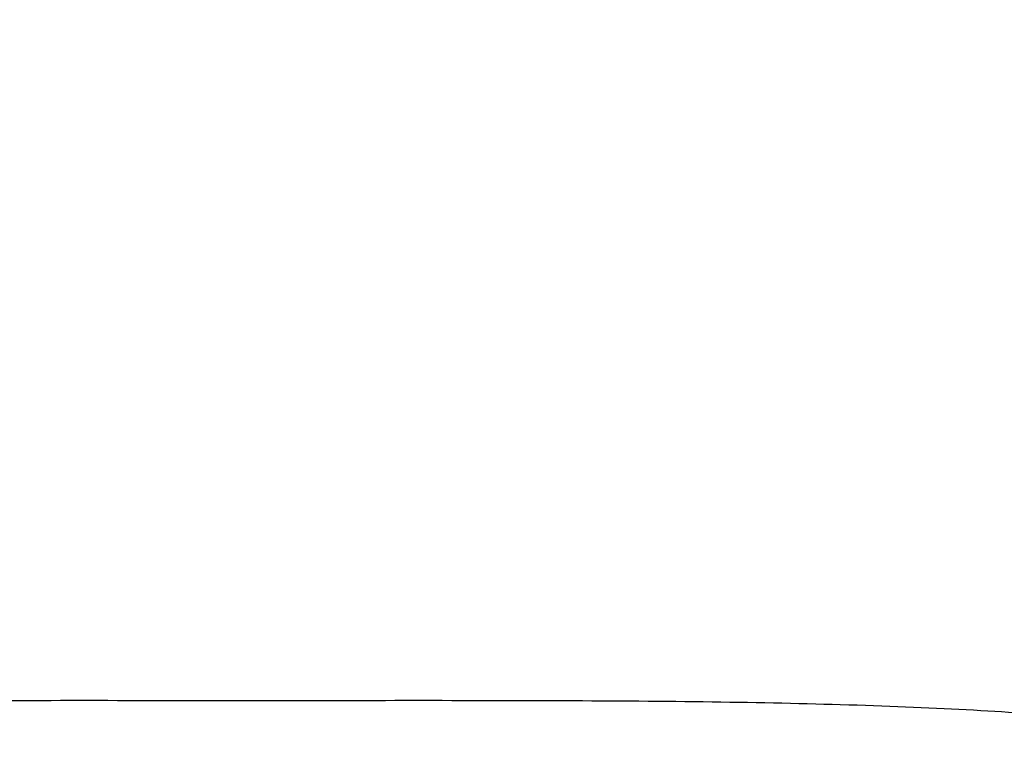
# Model space of a CAD drawing. Units: millimetres. Extents: x 1984 to 3703, y -144 to 2296.
# Drawn here: x 2620 to 2638, y 563 to 576 of the extents above; entities that cross this region are included whole.
import ezdxf

# ---------------------------------------------------------------- set-up
doc = ezdxf.new("R2010")
doc.units = ezdxf.units.MM
doc.header["$LTSCALE"] = 0.1
doc.layers.get('0').update_dxf_attribs({"lineweight": 30})
doc.layers.get('Defpoints').update_dxf_attribs({"lineweight": 9})
doc.dimstyles.new('ISO-25', dxfattribs={"dimtxt": 30, "dimasz": 22, "dimexe": 3, "dimexo": 10, "dimgap": 10, "dimtad": 0, "dimtih": 1, "dimtoh": 1, "dimdec": 0, "dimdsep": 46, "dimtxsty": 'Standard', "dimcen": 0, "dimclrd": 8, "dimclre": 8, "dimclrt": 256, "dimadec": 0, "dimazin": 0, "dimtp": 0.1, "dimtfac": 1, "dimtdec": 0, "dimtofl": 0, "dimtmove": 0, "dimatfit": 3, "dimfxl": 1, "dimlwd": 15, "dimlwe": 15, "dimarcsym": 0})

# ---------------------------------------------------------------- blocks, each defined once
blk = doc.blocks.new('*D209')
at = {"color": 8, "lineweight": 15, "transparency": 16777216}
for p, q in [((2634.439, 625.46), (2789.373, 625.46)), ((2786.373, 603.46), (2786.373, 593.94)), ((2786.373, 533.743), (2786.373, 543.262)), ((2634.563, 511.743), (2789.373, 511.743))]:
    blk.add_line(p, q, dxfattribs=at)
at = {"color": 8, "transparency": 16777216}
for points in [[(2782.706, 603.46), (2790.039, 603.46), (2786.373, 625.46)], [(2782.706, 533.743), (2790.039, 533.743), (2786.373, 511.743)]]:
    blk.add_solid(points, dxfattribs=at)
at = {"layer": 'Defpoints', "color": 0, "transparency": 16777216}
for p in [(2624.439, 625.46), (2624.563, 511.743), (2786.373, 511.743)]:
    blk.add_point(p, dxfattribs=at)
at = {"lineweight": 9, "transparency": 16777216, "insert": (2786.373, 568.601), "char_height": 30, "attachment_point": 5}
blk.add_mtext('114', dxfattribs=at)

msp = doc.modelspace()

# ---------------------------------------------------------------- linework, layer by layer
at = {"color": 7, "linetype": 'Continuous', "lineweight": 25}
for points, knots in [([(2607.314, 563.149), (2607.365, 563.173), (2607.627, 563.302), (2608.389, 563.503), (2609.847, 563.688), (2611.74, 563.815), (2613.971, 563.906), (2616.465, 563.956), (2619.094, 563.973), (2621.819, 563.975), (2623.649, 563.973), (2624.563, 563.973), (2624.563, 563.973)], [0, 0, 0, 0, 0.029759, 0.154656, 0.279632, 0.40496, 0.530311, 0.651004, 0.77167, 0.885838, 0.999998, 1, 1, 1, 1]), ([(2607.314, 563.149), (2607.365, 563.173), (2607.627, 563.302), (2608.389, 563.503), (2609.847, 563.688), (2611.74, 563.815), (2613.971, 563.906), (2616.465, 563.956), (2619.094, 563.973), (2621.819, 563.975), (2623.649, 563.973), (2624.563, 563.973), (2624.563, 563.973)], [0, 0, 0, 0, 0.029759, 0.154656, 0.279632, 0.40496, 0.530311, 0.651004, 0.77167, 0.885838, 0.999998, 1, 1, 1, 1]), ([(2624.563, 563.973), (2624.563, 563.973), (2625.476, 563.973), (2627.307, 563.975), (2630.032, 563.973), (2632.661, 563.956), (2635.154, 563.906), (2637.385, 563.815), (2639.278, 563.688), (2640.736, 563.503), (2641.498, 563.302), (2641.76, 563.173), (2641.811, 563.149)], [0, 0, 0, 0, 0.000002, 0.114162, 0.22833, 0.348996, 0.469689, 0.59504, 0.720368, 0.845344, 0.970241, 1, 1, 1, 1]), ([(2624.563, 563.973), (2624.563, 563.973), (2625.476, 563.973), (2627.307, 563.975), (2630.032, 563.973), (2632.661, 563.956), (2635.154, 563.906), (2637.385, 563.815), (2639.278, 563.688), (2640.736, 563.503), (2641.498, 563.302), (2641.76, 563.173), (2641.811, 563.149)], [0, 0, 0, 0, 0.000002, 0.114162, 0.22833, 0.348996, 0.469689, 0.59504, 0.720368, 0.845344, 0.970241, 1, 1, 1, 1])]:
    msp.add_open_spline(points, degree=3, knots=knots, dxfattribs=at)

# ---------------------------------------------------------------- dimensions: what is measured, and where the dimension line sits
at = {"lineweight": 9}
dim = msp.add_linear_dim(base=(2786.373, 511.743), p1=(2624.439, 625.46), p2=(2624.563, 511.743), angle=90, dimstyle='ISO-25', dxfattribs=at)
dim.commit()
dim.dimension.update_dxf_attribs({"geometry": '*D209', "text_midpoint": (2786.373, 568.601), "dimtype": 160})

doc.saveas('drawing.dxf')
